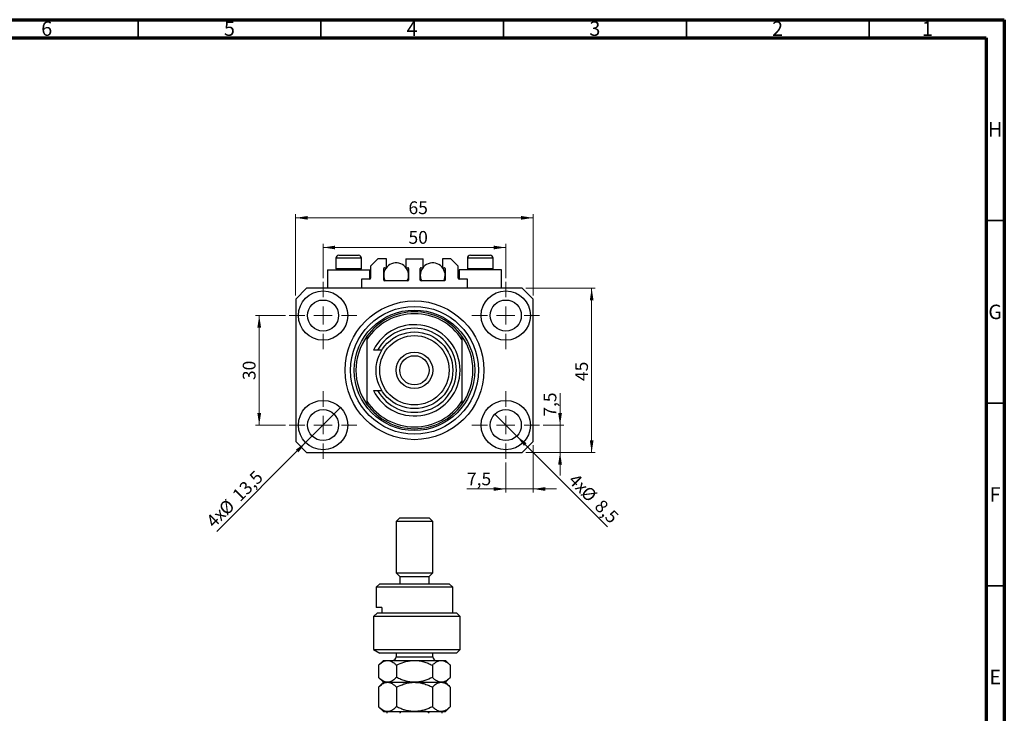
# Model space of a CAD drawing. Units: millimetres. Extents: x 15 to 635, y 5 to 415.
# Drawn here: x 320 to 589, y 225 to 415 of the extents above; entities that cross this region are included whole.
import ezdxf

# ---------------------------------------------------------------- set-up
doc = ezdxf.new("R2010")
doc.units = ezdxf.units.MM
doc.styles.add('SLDTEXTSTYLE0', font='TXT', dxfattribs={"width": 0.75})
doc.dimstyles.new('SLDDIMSTYLE0', dxfattribs={"dimtxt": 3.5, "dimasz": 3.302, "dimexe": 0, "dimexo": 0.0625, "dimgap": 0.875, "dimtad": 1, "dimdec": 0, "dimrnd": 1e-09, "dimzin": 12, "dimdsep": 46, "dimtxsty": 'SLDTEXTSTYLE0', "dimsah": 1, "dimcen": 0.09, "dimadec": 0, "dimazin": 3, "dimtfac": 1, "dimtdec": 0, "dimtofl": 0, "dimtmove": 0, "dimatfit": 3, "dimfxl": 1, "dimfrac": 2, "dimtolj": 1, "dimtzin": 12, "dimarcsym": 0})
doc.dimstyles.new('SLDDIMSTYLE1', dxfattribs={"dimtxt": 3.5, "dimasz": 3.302, "dimexe": 0, "dimexo": 0.0625, "dimgap": 0.875, "dimtad": 1, "dimdec": 1, "dimrnd": 1e-09, "dimzin": 12, "dimdsep": 46, "dimtxsty": 'SLDTEXTSTYLE0', "dimblk1": 'NONE', "dimsah": 1, "dimcen": 0, "dimadec": 0, "dimazin": 3, "dimtfac": 1, "dimtdec": 1, "dimtmove": 0, "dimatfit": 3, "dimldrblk": 'NONE', "dimfxl": 1, "dimfrac": 2, "dimtolj": 1, "dimtzin": 12, "dimarcsym": 0})
doc.dimstyles.new('SLDDIMSTYLE2', dxfattribs={"dimtxt": 3.5, "dimasz": 3.302, "dimexe": 0, "dimexo": 0.0625, "dimgap": 0.875, "dimtad": 1, "dimdec": 1, "dimrnd": 1e-09, "dimzin": 12, "dimdsep": 46, "dimtxsty": 'SLDTEXTSTYLE0', "dimsah": 1, "dimcen": 0.09, "dimadec": 0, "dimazin": 3, "dimtfac": 1, "dimtdec": 1, "dimtmove": 0, "dimatfit": 0, "dimfxl": 1, "dimfrac": 2, "dimtolj": 1, "dimtzin": 12, "dimarcsym": 0})

# ---------------------------------------------------------------- blocks, each defined once
blk = doc.blocks.new('_D')
at = {"color": 7, "linetype": 'Continuous', "lineweight": 0}
for p, q in [((395.08, 339.49), (395.08, 361.74)), ((460.08, 339.49), (460.08, 361.74)), ((395.08, 360.74), (460.08, 360.74))]:
    blk.add_line(p, q, dxfattribs=at)
at = {"color": 7, "linetype": 'Continuous', "lineweight": 18}
for points in [[(395.08, 360.74), (398.39, 360.23), (398.39, 361.24)], [(460.08, 360.74), (456.78, 361.24), (456.78, 360.23)]]:
    blk.add_solid(points, dxfattribs=at)
at = {"color": 7, "linetype": 'Continuous', "lineweight": 18, "insert": (425.96, 365.25), "char_height": 3.5, "attachment_point": 1, "style": 'SLDTEXTSTYLE0'}
blk.add_mtext('65', dxfattribs=at)
blk = doc.blocks.new('_D_1')
at = {"color": 7, "linetype": 'Continuous', "lineweight": 0}
for p, q in [((458.08, 341.49), (477.08, 341.49)), ((476.08, 341.49), (476.08, 296.49)), ((458.08, 296.49), (477.08, 296.49))]:
    blk.add_line(p, q, dxfattribs=at)
at = {"color": 7, "linetype": 'Continuous', "lineweight": 18}
for points in [[(476.08, 341.49), (475.58, 338.19), (476.59, 338.19)], [(476.08, 296.49), (476.59, 299.79), (475.58, 299.79)]]:
    blk.add_solid(points, dxfattribs=at)
at = {"color": 7, "linetype": 'Continuous', "lineweight": 18, "insert": (471.57, 316.05), "char_height": 3.5, "attachment_point": 1, "rotation": 90, "style": 'SLDTEXTSTYLE0'}
blk.add_mtext('45', dxfattribs=at)
blk = doc.blocks.new('_D_2')
at = {"color": 7, "linetype": 'Continuous', "lineweight": 0}
for q in [(407.36, 308.76), (373.49, 274.89)]:
    blk.add_line((397.81, 299.21), q, dxfattribs=at)
at = {"color": 7, "linetype": 'Continuous', "lineweight": 18}
blk.add_solid([(397.81, 299.21), (395.12, 297.24), (395.84, 296.52)], dxfattribs=at)
at = {"color": 7, "linetype": 'Continuous', "lineweight": 18, "char_height": 3.5, "attachment_point": 1, "rotation": 45, "style": 'SLDTEXTSTYLE0'}
for s, insert in [('13,5', (377.41, 285.26)), ('%%c', (373.72, 281.49)), ('4x', (370.27, 278.11))]:
    blk.add_mtext(s, dxfattribs=dict(at, insert=insert))
blk = doc.blocks.new('_None')
blk = doc.blocks.new('_D_3')
at = {"color": 7, "linetype": 'Continuous', "lineweight": 0}
for q in [(449.58, 306.99), (480.45, 276.12)]:
    blk.add_line((455.59, 300.98), q, dxfattribs=at)
at = {"color": 7, "linetype": 'Continuous', "lineweight": 18}
blk.add_solid([(455.59, 300.98), (457.57, 298.29), (458.28, 299.01)], dxfattribs=at)
at = {"color": 7, "linetype": 'Continuous', "lineweight": 18, "char_height": 3.5, "attachment_point": 1, "rotation": 315, "style": 'SLDTEXTSTYLE0'}
for s, insert in [('4x', (471.95, 291.06)), ('%%c', (475.33, 287.61)), ('8,5', (479.1, 283.91))]:
    blk.add_mtext(s, dxfattribs=dict(at, insert=insert))
blk = doc.blocks.new('_D_4')
at = {"color": 7, "linetype": 'Continuous', "lineweight": 0}
for p, q in [((460.08, 298.49), (460.08, 285.49)), ((452.58, 293.74), (452.58, 285.49)), ((452.58, 286.49), (441.96, 286.49)), ((452.58, 286.49), (460.08, 286.49)), ((460.08, 286.49), (466.43, 286.49))]:
    blk.add_line(p, q, dxfattribs=at)
at = {"color": 7, "linetype": 'Continuous', "lineweight": 18}
for points in [[(452.58, 286.49), (449.28, 287), (449.28, 285.98)], [(460.08, 286.49), (463.39, 285.98), (463.39, 287)]]:
    blk.add_solid(points, dxfattribs=at)
at = {"color": 7, "linetype": 'Continuous', "lineweight": 18, "insert": (441.96, 291), "char_height": 3.5, "attachment_point": 1, "style": 'SLDTEXTSTYLE0'}
blk.add_mtext('7,5', dxfattribs=at)
blk = doc.blocks.new('_D_5')
at = {"color": 7, "linetype": 'Continuous', "lineweight": 0}
for p, q in [((467.43, 303.99), (467.43, 312.75)), ((462.83, 303.99), (468.43, 303.99)), ((467.43, 303.99), (467.43, 296.49)), ((458.08, 296.49), (468.43, 296.49)), ((467.43, 296.49), (467.43, 290.14))]:
    blk.add_line(p, q, dxfattribs=at)
at = {"color": 7, "linetype": 'Continuous', "lineweight": 18}
for points in [[(467.43, 303.99), (467.94, 307.29), (466.92, 307.29)], [(467.43, 296.49), (466.92, 293.19), (467.94, 293.19)]]:
    blk.add_solid(points, dxfattribs=at)
at = {"color": 7, "linetype": 'Continuous', "lineweight": 18, "insert": (462.92, 306.29), "char_height": 3.5, "attachment_point": 1, "rotation": 90, "style": 'SLDTEXTSTYLE0'}
blk.add_mtext('7,5', dxfattribs=at)
blk = doc.blocks.new('_D_6')
at = {"color": 7, "linetype": 'Continuous', "lineweight": 0}
for p, q in [((392.33, 333.99), (384.11, 333.99)), ((385.11, 303.99), (385.11, 333.99)), ((392.33, 303.99), (384.11, 303.99))]:
    blk.add_line(p, q, dxfattribs=at)
at = {"color": 7, "linetype": 'Continuous', "lineweight": 18}
for points in [[(385.11, 333.99), (384.6, 330.69), (385.62, 330.69)], [(385.11, 303.99), (385.62, 307.29), (384.6, 307.29)]]:
    blk.add_solid(points, dxfattribs=at)
at = {"color": 7, "linetype": 'Continuous', "lineweight": 18, "insert": (380.6, 316.31), "char_height": 3.5, "attachment_point": 1, "rotation": 90, "style": 'SLDTEXTSTYLE0'}
blk.add_mtext('30', dxfattribs=at)
blk = doc.blocks.new('_D_7')
at = {"color": 7, "linetype": 'Continuous', "lineweight": 0}
for p, q in [((402.58, 344.24), (402.58, 353.62)), ((452.58, 344.24), (452.58, 353.62)), ((402.58, 352.62), (452.58, 352.62))]:
    blk.add_line(p, q, dxfattribs=at)
at = {"color": 7, "linetype": 'Continuous', "lineweight": 18}
for points in [[(402.58, 352.62), (405.89, 352.11), (405.89, 353.12)], [(452.58, 352.62), (449.28, 353.12), (449.28, 352.11)]]:
    blk.add_solid(points, dxfattribs=at)
at = {"color": 7, "linetype": 'Continuous', "lineweight": 18, "insert": (425.96, 357.13), "char_height": 3.5, "attachment_point": 1, "style": 'SLDTEXTSTYLE0'}
blk.add_mtext('50', dxfattribs=at)
blk = doc.blocks.new('SW_CENTERMARKSYMBOL_0')
at = {"color": 0, "linetype": 'Continuous', "lineweight": 18}
for p, q in [((0, 5), (0, 9.25)), ((-5, 0), (-9.25, 0)), ((0, 0), (-2.5, 0)), ((0, 0), (0, 2.5)), ((0, 0), (0, -2.5)), ((0, 0), (2.5, 0)), ((5, 0), (9.25, 0)), ((0, -5), (0, -9.25))]:
    blk.add_line(p, q, dxfattribs=at)
blk = doc.blocks.new('SW_CENTERMARKSYMBOL_1')
at = {"color": 0, "linetype": 'Continuous', "lineweight": 18}
for p, q in [((0, 5), (0, 9.25)), ((-5, 0), (-9.25, 0)), ((0, 0), (-2.5, 0)), ((0, 0), (0, 2.5)), ((0, 0), (0, -2.5)), ((0, 0), (2.5, 0)), ((5, 0), (9.25, 0)), ((0, -5), (0, -9.25))]:
    blk.add_line(p, q, dxfattribs=at)
blk = doc.blocks.new('SW_CENTERMARKSYMBOL_2')
at = {"color": 0, "linetype": 'Continuous', "lineweight": 18}
for p, q in [((0, 5), (0, 9.25)), ((-5, 0), (-9.25, 0)), ((0, 0), (-2.5, 0)), ((0, 0), (0, 2.5)), ((0, 0), (0, -2.5)), ((0, 0), (2.5, 0)), ((5, 0), (9.25, 0)), ((0, -5), (0, -9.25))]:
    blk.add_line(p, q, dxfattribs=at)
blk = doc.blocks.new('SW_CENTERMARKSYMBOL_3')
at = {"color": 0, "linetype": 'Continuous', "lineweight": 18}
for p, q in [((0, 5), (0, 9.25)), ((-5, 0), (-9.25, 0)), ((0, 0), (-2.5, 0)), ((0, 0), (0, 2.5)), ((0, 0), (0, -2.5)), ((0, 0), (2.5, 0)), ((5, 0), (9.25, 0)), ((0, -5), (0, -9.25))]:
    blk.add_line(p, q, dxfattribs=at)

msp = doc.modelspace()

# ---------------------------------------------------------------- linework, layer by layer
at = {"color": 7, "linetype": 'Continuous', "lineweight": 70}
for p, q in [((15, 415), (589, 415)), ((589, 415), (589, 5)), ((20, 410), (584, 410)), ((584, 410), (584, 10))]:
    msp.add_line(p, q, dxfattribs=at)
at = {"color": 7, "linetype": 'Continuous', "lineweight": 35}
for p, q in [((352, 410), (352, 415)), ((402, 410), (402, 415)), ((452, 410), (452, 415)), ((502, 410), (502, 415)), ((552, 410), (552, 415)), ((584, 360), (589, 360)), ((584, 310), (589, 310)), ((584, 260), (589, 260))]:
    msp.add_line(p, q, dxfattribs=at)
at = {"color": 7, "linetype": 'Continuous', "lineweight": 25}
for p, q in [((406.885, 350.488), (412.285, 350.488)), ((442.885, 350.488), (448.285, 350.488)), ((406.085, 349.688), (406.085, 346.828)), ((413.085, 346.828), (413.085, 349.688)), ((417.585, 349.488), (415.585, 347.488)), ((419.935, 349.488), (417.585, 349.488)), ((419.935, 347.088), (419.935, 349.488)), ((425.235, 349.488), (425.235, 347.088)), ((425.235, 349.488), (429.935, 349.488)), ((429.935, 347.088), (429.935, 349.488)), ((435.235, 349.488), (435.235, 347.088)), ((437.585, 349.488), (435.235, 349.488)), ((439.585, 347.488), (437.585, 349.488)), ((442.085, 349.688), (442.085, 346.828)), ((449.085, 346.828), (449.085, 349.688)), ((403.785, 346.488), (403.785, 341.488)), ((403.785, 346.488), (409.585, 346.488)), ((406.085, 346.828), (406.425, 346.488)), ((406.085, 346.828), (413.085, 346.828)), ((409.585, 346.488), (415.385, 346.488)), ((412.745, 346.488), (413.085, 346.828)), ((415.385, 343.988), (415.385, 346.488)), ((415.585, 347.488), (415.585, 344.188)), ((419.185, 343.688), (419.185, 346.888)), ((419.185, 346.488), (419.534, 346.488)), ((419.385, 347.088), (419.935, 347.088)), ((425.235, 347.088), (425.785, 347.088)), ((425.636, 346.488), (425.985, 346.488)), ((425.985, 346.888), (425.985, 343.688)), ((429.185, 343.688), (429.185, 346.888)), ((429.185, 346.488), (429.534, 346.488)), ((429.385, 347.088), (429.935, 347.088)), ((435.235, 347.088), (435.785, 347.088)), ((435.636, 346.488), (435.985, 346.488)), ((435.985, 346.888), (435.985, 343.688)), ((439.585, 344.188), (439.585, 347.488)), ((439.785, 346.488), (439.785, 343.988)), ((445.585, 346.488), (439.785, 346.488)), ((442.085, 346.828), (442.425, 346.488)), ((442.085, 346.828), (449.085, 346.828)), ((451.385, 346.488), (445.585, 346.488)), ((448.745, 346.488), (449.085, 346.828)), ((451.385, 341.488), (451.385, 346.488)), ((413.085, 343.988), (413.085, 341.488)), ((415.385, 343.988), (413.085, 343.988)), ((425.785, 343.488), (419.385, 343.488)), ((435.785, 343.488), (429.385, 343.488)), ((442.085, 343.988), (439.785, 343.988)), ((442.085, 341.488), (442.085, 343.988)), ((398.085, 341.488), (395.085, 338.488)), ((457.085, 341.488), (398.085, 341.488)), ((460.085, 338.488), (457.085, 341.488)), ((395.085, 338.488), (395.085, 299.488)), ((460.085, 299.488), (460.085, 338.488)), ((414.585, 328.315), (414.585, 327.429)), ((414.585, 327.429), (414.585, 310.547)), ((440.585, 328.315), (440.585, 327.429)), ((440.585, 327.429), (440.585, 310.547)), ((417.485, 324.488), (416.36, 324.488)), ((418.64, 324.488), (417.485, 324.488)), ((416.36, 313.488), (417.485, 313.488)), ((417.485, 313.488), (418.64, 313.488)), ((414.585, 310.547), (414.585, 309.66)), ((440.585, 310.547), (440.585, 309.66)), ((395.085, 299.488), (398.085, 296.488)), ((457.085, 296.488), (460.085, 299.488)), ((398.085, 296.488), (457.085, 296.488)), ((423.585, 278.558), (422.585, 277.558)), ((422.585, 277.558), (422.585, 263.558)), ((432.585, 277.558), (422.585, 277.558)), ((423.585, 278.558), (431.585, 278.558)), ((432.585, 277.558), (431.585, 278.558)), ((432.585, 263.558), (432.585, 277.558)), ((422.585, 263.558), (423.585, 262.558)), ((422.585, 263.558), (432.585, 263.558)), ((423.585, 262.558), (423.585, 260.558)), ((423.585, 262.558), (431.585, 262.558)), ((431.585, 262.558), (432.585, 263.558)), ((431.585, 260.558), (431.585, 262.558)), ((418.085, 260.558), (417.085, 259.558)), ((417.085, 259.558), (417.085, 254.058)), ((438.085, 259.558), (417.085, 259.558)), ((418.085, 260.558), (437.085, 260.558)), ((438.085, 259.558), (437.085, 260.558)), ((438.085, 252.558), (438.085, 259.558)), ((418.64, 254.058), (417.085, 254.058)), ((418.64, 254.058), (418.64, 252.558)), ((416.36, 251.558), (417.485, 252.558)), ((416.36, 251.558), (416.36, 242.558)), ((440.085, 251.558), (416.36, 251.558)), ((417.485, 252.558), (439.085, 252.558)), ((440.085, 251.558), (439.085, 252.558)), ((440.085, 242.558), (440.085, 251.558)), ((416.36, 242.558), (418.098, 241.558)), ((416.36, 242.558), (440.085, 242.558)), ((439.085, 241.558), (440.085, 242.558)), ((439.085, 241.558), (418.098, 241.558)), ((422.585, 241.558), (422.585, 240.558)), ((432.585, 240.558), (432.585, 241.558)), ((419.085, 239.558), (417.77, 238.243)), ((417.77, 238.243), (417.77, 234.873)), ((419.085, 239.558), (420.224, 239.558)), ((420.224, 239.558), (427.585, 239.558)), ((422.677, 238.243), (422.677, 234.873)), ((427.585, 239.558), (434.946, 239.558)), ((432.492, 238.243), (432.492, 234.873)), ((434.946, 239.558), (436.085, 239.558)), ((437.4, 238.243), (436.085, 239.558)), ((437.4, 238.243), (437.4, 234.873)), ((417.77, 234.873), (419.085, 233.558)), ((436.085, 233.558), (437.4, 234.873)), ((419.085, 233.558), (417.77, 232.243)), ((417.77, 232.243), (417.77, 226.873)), ((419.085, 233.558), (420.224, 233.558)), ((420.224, 233.558), (427.585, 233.558)), ((422.677, 232.243), (422.677, 226.873)), ((427.585, 233.558), (434.946, 233.558)), ((432.492, 232.243), (432.492, 226.873)), ((434.946, 233.558), (436.085, 233.558)), ((437.4, 232.243), (436.085, 233.558)), ((437.4, 232.243), (437.4, 226.873)), ((417.77, 226.873), (419.085, 225.558)), ((436.085, 225.558), (437.4, 226.873)), ((419.085, 225.558), (420.224, 225.558)), ((420.224, 225.558), (427.585, 225.558)), ((427.585, 225.558), (434.946, 225.558)), ((434.946, 225.558), (436.085, 225.558))]:
    msp.add_line(p, q, dxfattribs=at)
at = {"color": 8, "linetype": 'Continuous', "lineweight": 25}
for p, q in [((413.085, 349.688), (406.085, 349.688)), ((449.085, 349.688), (442.085, 349.688)), ((422.585, 240.558), (431.915, 240.558)), ((431.915, 240.558), (432.585, 240.558))]:
    msp.add_line(p, q, dxfattribs=at)
at = {"color": 7, "linetype": 'Continuous', "lineweight": 25}
for centre, radius in [((402.585, 333.988), 6.75), ((452.585, 333.988), 6.75), ((402.585, 333.988), 4.25), ((427.585, 318.988), 19), ((452.585, 333.988), 4.25), ((427.585, 318.988), 17.5), ((427.585, 318.988), 16.5), ((427.585, 318.988), 10.5), ((427.585, 318.988), 9.5), ((427.585, 318.988), 5), ((427.585, 318.988), 4), ((402.585, 303.988), 6.75), ((452.585, 303.988), 6.75), ((402.585, 303.988), 4.25), ((452.585, 303.988), 4.25)]:
    msp.add_circle(centre, radius, dxfattribs=at)
for centre, radius, start, end in [((406.885, 349.688), 0.8, 90, 180), ((412.285, 349.688), 0.8, 0, 90), ((442.885, 349.688), 0.8, 90, 180), ((448.285, 349.688), 0.8, 0, 90), ((422.585, 344.988), 3.4, 333.82103, 180), ((432.585, 344.988), 3.4, 333.82103, 180), ((419.385, 346.888), 0.2, 90, 180), ((422.585, 344.988), 3.4, 180, 206.17897), ((425.785, 346.888), 0.2, 0, 90), ((429.385, 346.888), 0.2, 90, 180), ((432.585, 344.988), 3.4, 180, 206.17897), ((435.785, 346.888), 0.2, 0, 90), ((415.385, 344.188), 0.2, 270, 0), ((419.385, 343.688), 0.2, 180, 270), ((425.785, 343.688), 0.2, 270, 0), ((429.385, 343.688), 0.2, 180, 270), ((435.785, 343.688), 0.2, 270, 0), ((439.785, 344.188), 0.2, 180, 270), ((427.585, 318.988), 16, 35.65909, 144.34091), ((427.585, 318.988), 15.5, 32.99589, 147.00411), ((427.585, 318.988), 12.5, 206.10388, 153.89612), ((427.585, 318.988), 11.5, 208.57188, 151.42812), ((427.585, 318.988), 16, 144.34091, 215.65909), ((427.585, 318.988), 16, 324.34091, 35.65909), ((427.585, 318.988), 15.5, 212.99589, 327.00411), ((427.585, 318.988), 16, 215.65909, 324.34091), ((421.585, 240.558), 1, 270, 0), ((433.585, 240.558), 1, 180, 270)]:
    msp.add_arc(centre, radius, start, end, dxfattribs=at)
for points, knots in [([(417.77, 238.243), (418.106, 238.552), (418.615, 239.021), (419.344, 239.399), (419.825, 239.541), (420.121, 239.554), (420.224, 239.558)], [0, 0, 0, 0, 0.432043, 0.6543455, 0.8796482, 1, 1, 1, 1]), ([(420.224, 239.558), (420.437, 239.539), (420.868, 239.501), (421.496, 239.208), (422.103, 238.79), (422.485, 238.426), (422.677, 238.243)], [0, 0, 0, 0, 0.2495759, 0.50436, 0.7510449, 1, 1, 1, 1]), ([(422.677, 238.243), (423.35, 238.552), (424.368, 239.021), (425.826, 239.399), (426.789, 239.541), (427.379, 239.554), (427.585, 239.558)], [0, 0, 0, 0, 0.432043, 0.6543455, 0.8796482, 1, 1, 1, 1]), ([(427.585, 239.558), (428.011, 239.539), (428.874, 239.501), (430.129, 239.208), (431.343, 238.79), (432.108, 238.426), (432.492, 238.243)], [0, 0, 0, 0, 0.2495759, 0.50436, 0.7510449, 1, 1, 1, 1]), ([(432.492, 238.243), (432.606, 238.353), (432.974, 238.71), (433.63, 239.203), (434.347, 239.519), (434.791, 239.548), (434.946, 239.558)], [0, 0, 0, 0, 0.1474359, 0.4794671, 0.8188674, 1, 1, 1, 1]), ([(434.946, 239.558), (435.157, 239.54), (435.583, 239.503), (436.209, 239.214), (436.818, 238.796), (437.205, 238.428), (437.4, 238.243)], [0, 0, 0, 0, 0.2468651, 0.498779, 0.7482074, 1, 1, 1, 1]), ([(420.224, 233.558), (420.01, 233.577), (419.579, 233.615), (418.951, 233.908), (418.345, 234.326), (417.962, 234.69), (417.77, 234.873)], [0, 0, 0, 0, 0.2495759, 0.50436, 0.7510449, 1, 1, 1, 1]), ([(422.677, 234.873), (422.341, 234.564), (421.832, 234.096), (421.103, 233.717), (420.622, 233.575), (420.326, 233.563), (420.224, 233.558)], [0, 0, 0, 0, 0.432043, 0.6543455, 0.8796482, 1, 1, 1, 1]), ([(427.585, 233.558), (427.158, 233.577), (426.296, 233.615), (425.04, 233.908), (423.827, 234.326), (423.062, 234.69), (422.677, 234.873)], [0, 0, 0, 0, 0.24957594, 0.50436005, 0.75104487, 1, 1, 1, 1]), ([(432.492, 234.873), (431.82, 234.564), (430.802, 234.096), (429.344, 233.717), (428.381, 233.575), (427.79, 233.563), (427.585, 233.558)], [0, 0, 0, 0, 0.432043, 0.6543455, 0.8796482, 1, 1, 1, 1]), ([(434.946, 233.558), (434.735, 233.576), (434.309, 233.614), (433.683, 233.902), (433.074, 234.32), (432.687, 234.688), (432.492, 234.873)], [0, 0, 0, 0, 0.2468651, 0.498779, 0.7482074, 1, 1, 1, 1]), ([(437.4, 234.873), (437.286, 234.763), (436.918, 234.406), (436.262, 233.914), (435.545, 233.598), (435.101, 233.568), (434.946, 233.558)], [0, 0, 0, 0, 0.14743594, 0.47946711, 0.81886743, 1, 1, 1, 1]), ([(417.77, 232.243), (418.106, 232.552), (418.615, 233.021), (419.344, 233.399), (419.825, 233.541), (420.121, 233.554), (420.224, 233.558)], [0, 0, 0, 0, 0.432043, 0.6543455, 0.8796482, 1, 1, 1, 1]), ([(420.224, 233.558), (420.437, 233.539), (420.868, 233.501), (421.496, 233.208), (422.103, 232.79), (422.485, 232.426), (422.677, 232.243)], [0, 0, 0, 0, 0.24957594, 0.50436005, 0.75104487, 1, 1, 1, 1]), ([(422.677, 232.243), (423.35, 232.552), (424.368, 233.021), (425.826, 233.399), (426.789, 233.541), (427.379, 233.554), (427.585, 233.558)], [0, 0, 0, 0, 0.432043, 0.6543455, 0.8796482, 1, 1, 1, 1]), ([(427.585, 233.558), (428.011, 233.539), (428.874, 233.501), (430.129, 233.208), (431.343, 232.79), (432.108, 232.426), (432.492, 232.243)], [0, 0, 0, 0, 0.2495759, 0.50436, 0.7510449, 1, 1, 1, 1]), ([(432.492, 232.243), (432.495, 232.246), (432.758, 232.508), (433.298, 232.981), (434.121, 233.467), (434.681, 233.529), (434.946, 233.558)], [0, 0, 0, 0, 0.0035613, 0.3440428, 0.690592, 1, 1, 1, 1]), ([(434.946, 233.558), (435.181, 233.534), (435.721, 233.48), (436.552, 233.026), (437.115, 232.506), (437.4, 232.243)], [0, 0, 0, 0, 0.2745845, 0.6326483, 1, 1, 1, 1]), ([(420.224, 225.558), (420.01, 225.577), (419.579, 225.615), (418.951, 225.908), (418.345, 226.326), (417.962, 226.69), (417.77, 226.873)], [0, 0, 0, 0, 0.2495759, 0.50436, 0.7510449, 1, 1, 1, 1]), ([(422.677, 226.873), (422.341, 226.564), (421.832, 226.096), (421.103, 225.717), (420.622, 225.575), (420.326, 225.563), (420.224, 225.558)], [0, 0, 0, 0, 0.43204302, 0.65434553, 0.87964822, 1, 1, 1, 1]), ([(427.585, 225.558), (427.158, 225.577), (426.296, 225.615), (425.04, 225.908), (423.827, 226.326), (423.062, 226.69), (422.677, 226.873)], [0, 0, 0, 0, 0.2495759, 0.50436, 0.7510449, 1, 1, 1, 1]), ([(432.492, 226.873), (431.82, 226.564), (430.802, 226.096), (429.344, 225.717), (428.381, 225.575), (427.79, 225.563), (427.585, 225.558)], [0, 0, 0, 0, 0.43204302, 0.65434553, 0.87964822, 1, 1, 1, 1]), ([(434.946, 225.558), (434.728, 225.578), (434.197, 225.627), (433.366, 226.078), (432.782, 226.584), (432.493, 226.872), (432.492, 226.873)], [0, 0, 0, 0, 0.2548052, 0.6218776, 0.9992052, 1, 1, 1, 1]), ([(437.4, 226.873), (437.142, 226.634), (436.622, 226.151), (435.797, 225.66), (435.227, 225.592), (434.946, 225.558)], [0, 0, 0, 0, 0.3327966, 0.6711314, 1, 1, 1, 1]), ([(420.085, 225.058), (420.085, 225.086), (420.085, 225.15), (420.085, 225.251), (420.085, 225.374), (420.085, 225.519), (420.085, 225.556), (420.085, 225.558), (420.085, 225.558)], [0, 0, 0, 0, 0.0600071, 0.1333067, 0.2464479, 0.4598572, 0.9339716, 1, 1, 1, 1]), ([(424.801, 225.558), (424.584, 225.55), (424.293, 225.539), (423.92, 225.427), (423.73, 225.327), (423.62, 225.197), (423.588, 225.118), (423.585, 225.07), (423.585, 225.058)], [0, 0, 0, 0, 0.4562536, 0.6151466, 0.8248978, 0.8989945, 0.9737945, 1, 1, 1, 1]), ([(431.585, 225.058), (431.582, 225.086), (431.575, 225.15), (431.511, 225.251), (431.366, 225.374), (431.012, 225.519), (430.654, 225.556), (430.4, 225.558), (430.369, 225.558)], [0, 0, 0, 0, 0.0600071, 0.1333067, 0.2464479, 0.4598572, 0.9339716, 1, 1, 1, 1]), ([(435.085, 225.558), (435.085, 225.55), (435.085, 225.539), (435.085, 225.427), (435.085, 225.327), (435.085, 225.197), (435.085, 225.118), (435.085, 225.07), (435.085, 225.058)], [0, 0, 0, 0, 0.45625362, 0.6151466, 0.8248978, 0.89899455, 0.97379454, 1, 1, 1, 1])]:
    msp.add_open_spline(points, degree=3, knots=knots, dxfattribs=at)

# ---------------------------------------------------------------- block references
at = {"color": 7, "linetype": 'Continuous', "lineweight": 0}
for name, p in [('SW_CENTERMARKSYMBOL_0', (402.585, 333.988)), ('SW_CENTERMARKSYMBOL_1', (452.585, 333.988)), ('SW_CENTERMARKSYMBOL_3', (402.585, 303.988)), ('SW_CENTERMARKSYMBOL_2', (452.585, 303.988))]:
    msp.add_blockref(name, p, dxfattribs=at)

# ---------------------------------------------------------------- texts
at = {"color": 7, "linetype": 'Continuous', "lineweight": 0, "char_height": 3.969, "attachment_point": 2, "style": 'SLDTEXTSTYLE0'}
for s, insert in [('6', (326.96, 414.545)), ('5', (376.96, 414.545)), ('4', (426.96, 414.545)), ('3', (476.96, 414.545)), ('2', (526.96, 414.545)), ('1', (567.96, 414.545)), ('H', (586.49, 386.968)), ('G', (586.487, 336.968)), ('F', (586.458, 286.968)), ('E', (586.508, 236.968))]:
    msp.add_mtext(s, dxfattribs=dict(at, insert=insert))

# ---------------------------------------------------------------- dimensions: what is measured, and where the dimension line sits
at = {"color": 7, "linetype": 'Continuous', "lineweight": 18}
for base, p1, p2, dimstyle, picture, middle in [((460.085, 360.735), (395.085, 338.488), (460.085, 338.488), 'SLDDIMSTYLE0', '_D', (428.547, 360.735)), ((452.585, 352.616), (402.585, 343.238), (452.585, 343.238), 'SLDDIMSTYLE0', '_D_7', (428.547, 352.616)), ((460.085, 286.488), (452.585, 294.738), (460.085, 299.488), 'SLDDIMSTYLE2', '_D_4', (445.19, 286.488))]:
    dim = msp.add_linear_dim(base=base, p1=p1, p2=p2, dimstyle=dimstyle, dxfattribs=at)
    dim.commit()
    dim.dimension.update_dxf_attribs({"geometry": picture, "text_midpoint": middle, "dimtype": 160})
for base, p1, p2, dimstyle, picture, middle in [((476.085, 296.488), (457.085, 341.488), (457.085, 296.488), 'SLDDIMSTYLE0', '_D_1', (476.085, 318.633)), ((385.11, 333.988), (393.335, 303.988), (393.335, 333.988), 'SLDDIMSTYLE0', '_D_6', (385.11, 318.893)), ((467.432, 296.488), (461.835, 303.988), (457.085, 296.488), 'SLDDIMSTYLE2', '_D_5', (467.432, 309.52))]:
    dim = msp.add_linear_dim(base=base, p1=p1, p2=p2, angle=90, dimstyle=dimstyle, dxfattribs=at)
    dim.commit()
    dim.dimension.update_dxf_attribs({"geometry": picture, "text_midpoint": middle, "dimtype": 160})
for p1, p2, picture, middle in [((407.358, 308.761), (397.812, 299.215), '_D_2', (380.173, 281.576)), ((449.58, 306.993), (455.59, 300.982), '_D_3', (474.681, 281.892))]:
    dim = msp.add_diameter_dim_2p(p1=p1, p2=p2, text='4x<>', dimstyle='SLDDIMSTYLE1', dxfattribs=at)
    dim.commit()
    dim.dimension.update_dxf_attribs({"geometry": picture, "text_midpoint": middle, "dimtype": 163})

doc.saveas('drawing.dxf')
